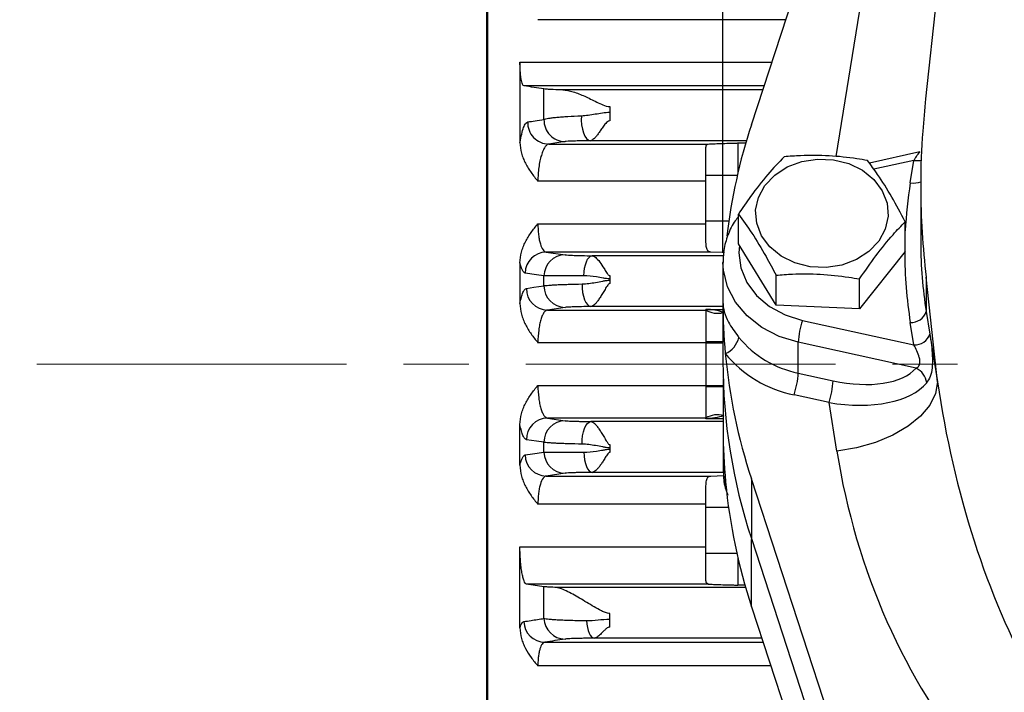
# Model space of a CAD drawing. Units: inches. Extents: x 0 to 16.8, y 0 to 10.8.
# Drawn here: x 1.4 to 3, y 6 to 7.1 of the extents above; entities that cross this region are included whole.
import ezdxf

# ---------------------------------------------------------------- set-up
doc = ezdxf.new("R2010")
doc.units = ezdxf.units.IN
doc.header["$MEASUREMENT"] = 0
doc.linetypes.add('CENTERX2', pattern=[0.8, 0.5, -0.1, 0.1, -0.1])
doc.layers.add('CENTER', color=16, linetype='CENTERX2')
doc.layers.add('DIMENSION', color=5, linetype='Continuous')
doc.styles.add('SLDTEXTSTYLE0', font='TXT', dxfattribs={"width": 0.605})
doc.dimstyles.new('SLDDIMSTYLE0', dxfattribs={"dimtxt": 0.1, "dimasz": 0.1, "dimexe": 0, "dimexo": 0.0625, "dimgap": 0.025, "dimtad": 0, "dimtih": 1, "dimtoh": 1, "dimlfac": 2.285714, "dimrnd": 1e-09, "dimzin": 12, "dimdsep": 46, "dimtxsty": 'SLDTEXTSTYLE0', "dimsah": 1, "dimcen": 0.09, "dimadec": 0, "dimazin": 3, "dimtfac": 1, "dimtofl": 0, "dimtmove": 0, "dimatfit": 3, "dimfxl": 1, "dimfrac": 2, "dimtolj": 1, "dimtzin": 12, "dimarcsym": 0})
doc.dimstyles.new('SLDDIMSTYLE5', dxfattribs={"dimtxt": 0.1, "dimasz": 0.1, "dimexe": 0, "dimexo": 0.0625, "dimgap": 0.025, "dimtad": 0, "dimtih": 1, "dimtoh": 1, "dimdec": 3, "dimlfac": 2.285714, "dimrnd": 1e-09, "dimzin": 12, "dimdsep": 46, "dimtxsty": 'SLDTEXTSTYLE0', "dimsah": 1, "dimcen": 0.09, "dimadec": 0, "dimazin": 3, "dimtfac": 1, "dimtdec": 3, "dimtofl": 0, "dimtmove": 0, "dimatfit": 3, "dimfxl": 1, "dimfrac": 2, "dimtolj": 1, "dimtzin": 12, "dimarcsym": 0})

# ---------------------------------------------------------------- blocks, each defined once
blk = doc.blocks.new('_D_16')
at = {"layer": 'DIMENSION'}
for p, q in [((2.5843, 6.7231), (2.5843, 7.4655)), ((5.3143, 6.7231), (5.3143, 7.4655)), ((2.5843, 7.3655), (4.0148, 7.3655)), ((5.3143, 7.3655), (4.5321, 7.3655))]:
    blk.add_line(p, q, dxfattribs=at)
for centre, start, end in [((4.2307, 7.3655), 153.4349, 206.5651), ((4.3163, 7.3655), 333.4349, 26.5651)]:
    blk.add_arc(centre, 0.1715, start, end, dxfattribs=at)
for points in [[(2.5843, 7.3655), (2.6843, 7.3505), (2.6843, 7.3805)], [(5.3143, 7.3655), (5.2143, 7.3805), (5.2143, 7.3505)]]:
    blk.add_solid(points, dxfattribs=at)
at = {"layer": 'DIMENSION', "insert": (4.1398, 7.4177), "char_height": 0.1, "attachment_point": 1, "style": 'SLDTEXTSTYLE0'}
blk.add_mtext('6.24', dxfattribs=at)
blk = doc.blocks.new('_D_17')
at = {"layer": 'DIMENSION'}
for p, q in [((0.6138, 6.9669), (0.6138, 9.942)), ((8.2153, 6.8476), (8.2153, 9.942)), ((0.6138, 9.842), (4.0145, 9.842)), ((8.2153, 9.842), (4.2995, 9.842))]:
    blk.add_line(p, q, dxfattribs=at)
for points in [[(0.6138, 9.842), (0.7138, 9.827), (0.7138, 9.857)], [(8.2153, 9.842), (8.1153, 9.857), (8.1153, 9.827)]]:
    blk.add_solid(points, dxfattribs=at)
at = {"layer": 'DIMENSION', "insert": (4.077, 9.8943), "char_height": 0.1, "attachment_point": 1, "style": 'SLDTEXTSTYLE0'}
blk.add_mtext('(c)', dxfattribs=at)

msp = doc.modelspace()

# ---------------------------------------------------------------- linework, layer by layer
at = {"color": 7, "linetype": 'Continuous', "lineweight": 25}
for p, q in [((2.197523, 8.766512), (2.197523, 5.570734)), ((2.19971, 5.203843), (2.19971, 7.878701)), ((2.630784, 6.932479), (2.858977, 7.630094)), ((2.941749, 7.215209), (2.915856, 6.975115)), ((2.25221, 7.035104), (2.25221, 6.903646)), ((2.291508, 6.941289), (2.291508, 6.991273)), ((2.649499, 6.989695), (2.32212, 6.989695)), ((2.399221, 6.962437), (2.399221, 6.939077)), ((2.299373, 6.90115), (2.560389, 6.90115)), ((2.622721, 6.906599), (2.367562, 6.906599)), ((2.556273, 6.850405), (2.556273, 6.891579)), ((2.906548, 6.888175), (2.823894, 6.870033)), ((2.890905, 6.837522), (2.896803, 6.874218)), ((2.556273, 6.850405), (2.608773, 6.850405)), ((2.556273, 6.775523), (2.556273, 6.850405)), ((2.556273, 6.840404), (2.281579, 6.840404)), ((2.908023, 6.829266), (2.908023, 6.73844)), ((2.609641, 6.737659), (2.609641, 6.786578)), ((2.281579, 6.77066), (2.556273, 6.77066)), ((2.556273, 6.751637), (2.556273, 6.775523)), ((2.882658, 6.725239), (2.882658, 6.774158)), ((2.67133, 6.637714), (2.609641, 6.737659)), ((2.295085, 6.724514), (2.325976, 6.719906)), ((2.564376, 6.724514), (2.295085, 6.724514)), ((2.585162, 6.718445), (2.370208, 6.718445)), ((2.586876, 6.723651), (2.564376, 6.724514)), ((2.882658, 6.725239), (2.807838, 6.631504)), ((2.25221, 6.706785), (2.25221, 6.640381)), ((2.584273, 6.708327), (2.584273, 6.643083)), ((2.67133, 6.637714), (2.67133, 6.686633)), ((2.291508, 6.669269), (2.291508, 6.68533)), ((2.807838, 6.631504), (2.807838, 6.680423)), ((2.935426, 6.512026), (2.916931, 6.683533)), ((2.916931, 6.683533), (2.916931, 6.627109)), ((2.584273, 6.643083), (2.584273, 6.545216)), ((2.807838, 6.631504), (2.67133, 6.637714)), ((2.325976, 6.633915), (2.297232, 6.629645)), ((2.297232, 6.629645), (2.556273, 6.629645)), ((2.556273, 6.629645), (2.556273, 6.630753)), ((2.556273, 6.629645), (2.556273, 6.578091)), ((2.916931, 6.627109), (2.922828, 6.590413)), ((2.714288, 6.61261), (2.896803, 6.57255)), ((2.896803, 6.57255), (2.890905, 6.609246)), ((2.922828, 6.590413), (2.935426, 6.512026)), ((2.556273, 6.576198), (2.281579, 6.576198)), ((2.556273, 6.578091), (2.556273, 6.576198)), ((2.556273, 6.576198), (2.556273, 6.506346)), ((2.900333, 6.534457), (2.707494, 6.576784)), ((2.707494, 6.526596), (2.707494, 6.576784)), ((2.707494, 6.526596), (2.764643, 6.514052)), ((2.58471, 6.516909), (2.58471, 6.433368)), ((2.281579, 6.506346), (2.556273, 6.506346)), ((2.556273, 6.506346), (2.556273, 6.504453)), ((2.556273, 6.504453), (2.556273, 6.452899)), ((2.757849, 6.478225), (2.7007, 6.490769)), ((2.770599, 6.398893), (2.757849, 6.478225)), ((2.297232, 6.452899), (2.325976, 6.448629)), ((2.556273, 6.452899), (2.297232, 6.452899)), ((2.58471, 6.447195), (2.368346, 6.447195)), ((2.556273, 6.451791), (2.556273, 6.452899)), ((2.25221, 6.375759), (2.25221, 6.442163)), ((2.58471, 6.433368), (2.58471, 6.368124)), ((2.291508, 6.397214), (2.291508, 6.413275)), ((2.585273, 6.364099), (2.370208, 6.364099)), ((2.325976, 6.362638), (2.295085, 6.35803)), ((2.295085, 6.35803), (2.564376, 6.35803)), ((2.564376, 6.35803), (2.585151, 6.358827)), ((2.858977, 5.656072), (2.630784, 6.353686)), ((2.630784, 6.353686), (2.630784, 6.25582)), ((2.556273, 6.307021), (2.556273, 6.330907)), ((2.556273, 6.311884), (2.281579, 6.311884)), ((2.556273, 6.232139), (2.556273, 6.307021)), ((2.630784, 6.25582), (2.884094, 5.481422)), ((2.25221, 6.10973), (2.25221, 6.24214)), ((2.25221, 6.24214), (2.556273, 6.24214)), ((2.556273, 6.190965), (2.556273, 6.232139)), ((2.560389, 6.181394), (2.262806, 6.181394)), ((2.291508, 6.125121), (2.291508, 6.177084)), ((2.621377, 6.175945), (2.309135, 6.175945)), ((2.631221, 6.143971), (2.859415, 5.446357)), ((2.399221, 6.111041), (2.399221, 6.133326)), ((2.647944, 6.092849), (2.373422, 6.092849))]:
    msp.add_line(p, q, dxfattribs=at)
at = {"color": 8, "linetype": 'Continuous', "lineweight": 25}
for p, q in [((2.769529, 6.880614), (2.810817, 7.137512)), ((2.687073, 7.104564), (2.281579, 7.104564)), ((2.25221, 7.035104), (2.664353, 7.035104)), ((2.651648, 6.996264), (2.258944, 6.996264)), ((2.608773, 6.902887), (2.621631, 6.902887)), ((2.608773, 6.902887), (2.608773, 6.85398)), ((2.896803, 6.874218), (2.831232, 6.859825)), ((2.556273, 6.775523), (2.593881, 6.775523)), ((2.584273, 6.635349), (2.368346, 6.635349)), ((2.556273, 6.630753), (2.584273, 6.630753)), ((2.556273, 6.578091), (2.585182, 6.578192)), ((2.556273, 6.576198), (2.585117, 6.576093)), ((2.556273, 6.506346), (2.58471, 6.506449)), ((2.556273, 6.504453), (2.58471, 6.504353)), ((2.58471, 6.451791), (2.556273, 6.451791)), ((2.556273, 6.307021), (2.593452, 6.307021)), ((2.631221, 6.143971), (2.631221, 6.254482)), ((2.556273, 6.232139), (2.606997, 6.232139)), ((2.608773, 6.224345), (2.608773, 6.179657)), ((2.620313, 6.179657), (2.608773, 6.179657)), ((2.292931, 6.08628), (2.650092, 6.08628)), ((2.662797, 6.04744), (2.281579, 6.04744))]:
    msp.add_line(p, q, dxfattribs=at)
at = {"color": 7, "linetype": 'Continuous', "lineweight": 25, "flags": 128}
for points in [[(2.352664, 6.947425), (2.352545, 6.939951), (2.353114, 6.932552), (2.354344, 6.925567), (2.356179, 6.919315), (2.358535, 6.914082), (2.361304, 6.910109), (2.36436, 6.907575), (2.367562, 6.906599)], [(2.854501, 6.782981), (2.849912, 6.761884), (2.839293, 6.742299), (2.823261, 6.725365), (2.802748, 6.712065), (2.778945, 6.703174), (2.753236, 6.699207), (2.727116, 6.700396), (2.702101, 6.70667), (2.679647, 6.717666), (2.661057, 6.732744), (2.647413, 6.751028), (2.639507, 6.771456), (2.637798, 6.792839), (2.642387, 6.813937), (2.653006, 6.833522), (2.669038, 6.850456), (2.689551, 6.863755), (2.713354, 6.872647), (2.739063, 6.876613), (2.765183, 6.875425), (2.790198, 6.869151), (2.812652, 6.858155), (2.831242, 6.843077), (2.844886, 6.824793), (2.852792, 6.804365), (2.854501, 6.782981)], [(2.356555, 6.685566), (2.357004, 6.691983), (2.357907, 6.698107), (2.359233, 6.703727), (2.360937, 6.708649), (2.36296, 6.712703), (2.365233, 6.715751), (2.367677, 6.717687), (2.370208, 6.718445)], [(2.291508, 6.68533), (2.279406, 6.687154), (2.260617, 6.68999)], [(2.353817, 6.672229), (2.35402, 6.665244), (2.354794, 6.658462), (2.356109, 6.652154), (2.357913, 6.646572), (2.360134, 6.641939), (2.362682, 6.638439), (2.365457, 6.636213), (2.368346, 6.635349)], [(2.262764, 6.665017), (2.274912, 6.666813), (2.291508, 6.669269)], [(2.935426, 6.512026), (2.932259, 6.493081), (2.92288, 6.474181), (2.907648, 6.456053), (2.887149, 6.439392), (2.862172, 6.42484), (2.833676, 6.412954), (2.802755, 6.404194), (2.770599, 6.398893)], [(2.353817, 6.410315), (2.35402, 6.4173), (2.354794, 6.424082), (2.356109, 6.43039), (2.357913, 6.435972), (2.360134, 6.440605), (2.362682, 6.444105), (2.365457, 6.446331), (2.368346, 6.447195)], [(2.291508, 6.413275), (2.279359, 6.415072), (2.262764, 6.417527)], [(2.260617, 6.392554), (2.272712, 6.39438), (2.291508, 6.397214)], [(2.356555, 6.396978), (2.357004, 6.390561), (2.357907, 6.384437), (2.359233, 6.378817), (2.360937, 6.373895), (2.36296, 6.369841), (2.365233, 6.366793), (2.367677, 6.364857), (2.370208, 6.364099)], [(2.58471, 6.368124), (2.585552, 6.354434), (2.590162, 6.333535)], [(2.361282, 6.121594), (2.361885, 6.115829), (2.362825, 6.110414), (2.364073, 6.105506), (2.365594, 6.101249), (2.367342, 6.097766), (2.369268, 6.095159), (2.371314, 6.093504), (2.373422, 6.092849)]]:
    msp.add_lwpolyline(points, dxfattribs=at)
at = {"color": 8, "linetype": 'Continuous', "lineweight": 25, "flags": 128}
for points in [[(2.611249, 6.735054), (2.610523, 6.723384), (2.613841, 6.698562), (2.623639, 6.674917), (2.639453, 6.65357), (2.660532, 6.635533), (2.685878, 6.62166), (2.714288, 6.61261)], [(2.707494, 6.576784), (2.676242, 6.586492), (2.647993, 6.601125), (2.623888, 6.620091), (2.604901, 6.642624), (2.5918, 6.667812), (2.585115, 6.694638), (2.584276, 6.707449)]]:
    msp.add_lwpolyline(points, dxfattribs=at)
at = {"color": 7, "linetype": 'Continuous', "lineweight": 25}
for centre, radius, start, end in [((2.299822, 6.936087), 0.03494, 177.915198, 269.263965), ((2.326426, 6.940092), 0.034939, 178.036088, 269.26247), ((3.521561, 6.640282), 0.937477, 161.839198, 173.202945), ((3.609334, 6.738533), 0.701311, 180.007562, 189.141852), ((2.295526, 6.689606), 0.034911, 90.723887, 179.368762), ((2.326418, 6.684997), 0.034912, 90.725606, 179.452642), ((2.297684, 6.664565), 0.034923, 179.259454, 269.258386), ((2.326428, 6.668835), 0.034923, 179.28731, 269.258519), ((3.501358, 6.643107), 0.917086, 180.001479, 185.304801), ((2.892232, 6.635202), 0.025991, 267.073137, 341.855873), ((2.84607, 6.569062), 0.138791, 161.713572, 176.810698), ((2.89813, 6.598506), 0.025991, 267.073137, 341.855873), ((2.572963, 6.593502), 0.038342, 293.415785, 347.086227), ((2.740264, 6.691248), 0.167882, 219.291763, 258.743672), ((3.520193, 6.645517), 0.936063, 185.345096, 198.165538), ((2.738644, 6.681419), 0.194389, 219.291763, 258.743672), ((3.51384, 6.546179), 0.929568, 180.059317, 198.201454), ((2.568918, 6.534317), 0.138791, 341.713572, 356.810698), ((2.887655, 6.507016), 0.030228, 6.891375, 65.203317), ((2.626067, 6.521774), 0.138791, 341.713572, 356.810698), ((2.297684, 6.417979), 0.034923, 90.741614, 180.740546), ((2.326428, 6.413709), 0.034923, 90.741481, 180.71269), ((2.575337, 6.421629), 0.036624, 73.819569, 121.369602), ((3.501796, 6.433392), 0.917086, 180.001479, 185.304801), ((2.326418, 6.397547), 0.034912, 180.547358, 269.274394), ((2.295526, 6.392938), 0.034911, 180.631238, 269.276113), ((3.520631, 6.435802), 0.936063, 185.345096, 198.165538), ((2.326397, 6.126228), 0.034907, 181.818227, 269.308781), ((2.293347, 6.121185), 0.034907, 182.034072, 269.31634)]:
    msp.add_arc(centre, radius, start, end, dxfattribs=at)
at = {"color": 8, "linetype": 'Continuous', "lineweight": 25}
for centre, radius, start, end in [((2.901459, 6.913843), 0.039898, 263.298941, 281.918185), ((3.602021, 6.723142), 0.720256, 170.862541, 177.147078), ((2.895638, 6.87329), 0.036081, 262.462291, 290.620888), ((3.600376, 6.723447), 0.718604, 179.945529, 189.144287), ((2.575256, 6.660688), 0.036388, 238.553432, 284.346467)]:
    msp.add_arc(centre, radius, start, end, dxfattribs=at)
for centre, major_axis, ratio, start_param, end_param in [((3.949273, 6.829266), (0, 1.116507), 0.93259615, 1.57033337, 1.70169602), ((3.317133, 6.457834), (-0.163181, 0.779204), 0.68871323, 1.50249048, 2.23881592)]:
    msp.add_ellipse(centre, major_axis=major_axis, ratio=ratio, start_param=start_param, end_param=end_param, dxfattribs=at)
at = {"color": 7, "linetype": 'Continuous', "lineweight": 25}
for centre, major_axis, ratio, start_param, end_param in [((2.764643, 6.594353), (0.144596, -0.044206), 0.51411092, 4.86828629, 6.05468585), ((2.757849, 6.573583), (0.171002, -0.041189), 0.53135762, 4.83968459, 6.02608415), ((3.317133, 6.553191), (-0.122489, 0.785246), 0.48265982, 1.54794712, 2.22878771)]:
    msp.add_ellipse(centre, major_axis=major_axis, ratio=ratio, start_param=start_param, end_param=end_param, dxfattribs=at)
for points, knots in [([(2.258944, 6.996264), (2.257988, 6.99641), (2.257097, 6.99743), (2.255446, 7.001218), (2.254721, 7.003922), (2.253808, 7.009118), (2.253534, 7.011044), (2.253064, 7.015154), (2.252865, 7.017354), (2.252541, 7.022048), (2.252416, 7.024551), (2.252252, 7.029695), (2.25221, 7.032354), (2.25221, 7.035104)], [0, 0, 0, 0, 0.25, 0.25, 0.5, 0.5, 0.625, 0.625, 0.75, 0.75, 0.875, 0.875, 1, 1, 1, 1]), ([(2.32212, 6.989695), (2.314052, 6.989911), (2.307452, 6.990153), (2.299666, 6.990555), (2.29745, 6.990695), (2.293867, 6.990979), (2.292481, 6.991124), (2.291508, 6.991273)], [0, 0, 0, 0, 0.5, 0.5, 0.75, 0.75, 1, 1, 1, 1]), ([(2.32212, 6.989695), (2.327587, 6.989549), (2.333352, 6.988338), (2.342458, 6.985552), (2.345576, 6.98445), (2.351829, 6.982025), (2.354982, 6.980695), (2.364539, 6.976439), (2.371037, 6.973213), (2.381139, 6.968283), (2.384536, 6.966624), (2.391608, 6.963714), (2.395284, 6.962437), (2.399221, 6.962437)], [0, 0, 0, 0, 0.25, 0.25, 0.375, 0.375, 0.5, 0.5, 0.75, 0.75, 0.875, 0.875, 1, 1, 1, 1]), ([(2.915856, 6.975115), (2.914211, 6.957406), (2.909916, 6.911185), (2.907272, 6.86262), (2.908147, 6.831896), (2.908207, 6.829802)], [0, 0, 0, 0, 0.36661149, 0.95683141, 1, 1, 1, 1]), ([(2.291508, 6.941289), (2.293031, 6.941963), (2.295555, 6.942608), (2.300819, 6.943535), (2.30283, 6.943837), (2.307255, 6.944412), (2.309679, 6.944688), (2.314945, 6.945215), (2.317787, 6.945466), (2.323904, 6.945945), (2.327158, 6.94617), (2.337319, 6.946792), (2.344684, 6.947142), (2.352664, 6.947425)], [0, 0, 0, 0, 0.25, 0.25, 0.375, 0.375, 0.5, 0.5, 0.625, 0.625, 0.75, 0.75, 1, 1, 1, 1]), ([(2.352664, 6.947425), (2.356321, 6.947555), (2.360042, 6.947972), (2.367623, 6.949023), (2.371496, 6.949671), (2.379285, 6.950993), (2.383209, 6.951678), (2.391153, 6.952803), (2.395183, 6.953228), (2.399221, 6.953228)], [0, 0, 0, 0, 0.25, 0.25, 0.5, 0.5, 0.75, 0.75, 1, 1, 1, 1]), ([(2.25221, 6.903646), (2.253076, 6.908792), (2.254022, 6.913455), (2.256036, 6.921668), (2.257086, 6.925155), (2.259265, 6.930924), (2.260404, 6.933204), (2.262656, 6.936317), (2.263781, 6.937192), (2.264905, 6.937358)], [0, 0, 0, 0, 0.25, 0.25, 0.5, 0.5, 0.75, 0.75, 1, 1, 1, 1]), ([(2.264905, 6.937358), (2.268896, 6.937948), (2.272889, 6.938538), (2.276883, 6.939128), (2.281755, 6.939848), (2.28663, 6.940568), (2.291508, 6.941289)], [0, 0, 0, 0, 0.00406400002, 0.00406400002, 0.00406400002, 0.00902049984, 0.00902049984, 0.00902049984, 0.00902049984]), ([(2.399221, 6.939077), (2.397829, 6.939077), (2.396551, 6.938448), (2.394356, 6.936855), (2.393408, 6.935899), (2.390765, 6.932965), (2.389231, 6.930856), (2.386346, 6.926804), (2.385001, 6.924831), (2.3824, 6.921068), (2.381135, 6.919262), (2.378722, 6.915973), (2.37757, 6.914484), (2.375338, 6.911838), (2.37425, 6.910672), (2.371136, 6.907808), (2.369282, 6.906735), (2.367562, 6.906599)], [0, 0, 0, 0, 0.0625, 0.0625, 0.125, 0.125, 0.25, 0.25, 0.375, 0.375, 0.5, 0.5, 0.625, 0.625, 0.75, 0.75, 1, 1, 1, 1]), ([(2.25221, 6.903646), (2.25221, 6.897681), (2.253112, 6.891863), (2.255487, 6.883303), (2.256458, 6.880466), (2.258666, 6.874959), (2.259905, 6.872275), (2.263957, 6.864401), (2.267107, 6.859387), (2.274004, 6.849668), (2.277762, 6.844961), (2.281579, 6.840404)], [0, 0, 0, 0, 0.25, 0.25, 0.375, 0.375, 0.5, 0.5, 0.75, 0.75, 1, 1, 1, 1]), ([(2.299373, 6.90115), (2.298304, 6.901053), (2.297234, 6.900572), (2.295093, 6.898874), (2.294011, 6.897636), (2.29192, 6.894482), (2.290909, 6.892574), (2.288961, 6.88808), (2.288029, 6.885497), (2.28633, 6.879863), (2.285545, 6.876765), (2.284156, 6.870116), (2.283564, 6.866639), (2.282591, 6.859384), (2.28221, 6.85557), (2.281707, 6.848002), (2.281579, 6.844208), (2.281579, 6.840404)], [0, 0, 0, 0, 0.125, 0.125, 0.25, 0.25, 0.375, 0.375, 0.5, 0.5, 0.625, 0.625, 0.75, 0.75, 0.875, 0.875, 1, 1, 1, 1]), ([(2.367562, 6.906599), (2.362119, 6.906531), (2.357101, 6.906447), (2.347878, 6.90625), (2.343667, 6.906135), (2.338301, 6.905948), (2.336656, 6.905883), (2.333653, 6.905748), (2.332289, 6.905678), (2.328719, 6.905462), (2.327009, 6.905312), (2.325976, 6.905156)], [0, 0, 0, 0, 0.25, 0.25, 0.5, 0.5, 0.625, 0.625, 0.75, 0.75, 1, 1, 1, 1]), ([(2.556273, 6.891579), (2.556273, 6.894607), (2.556479, 6.896929), (2.557728, 6.90018), (2.558738, 6.901019), (2.560389, 6.90115)], [0, 0, 0, 0, 0.5, 0.5, 1, 1, 1, 1]), ([(2.560389, 6.90115), (2.562578, 6.901323), (2.565487, 6.901486), (2.572348, 6.901798), (2.576329, 6.901948), (2.584912, 6.902232), (2.589504, 6.902367), (2.596617, 6.902565), (2.599026, 6.90263), (2.603881, 6.902759), (2.606342, 6.902823), (2.608773, 6.902887)], [0, 0, 0, 0, 0.25, 0.25, 0.5, 0.5, 0.75, 0.75, 0.875, 0.875, 1, 1, 1, 1]), ([(2.684461, 6.880313), (2.675557, 6.870997), (2.65748, 6.852083), (2.632063, 6.819504), (2.616281, 6.796328), (2.609641, 6.786578)], [0, 0, 0, 0, 0.3599179, 0.73073492, 1, 1, 1, 1]), ([(2.820969, 6.874103), (2.815116, 6.875108), (2.794438, 6.878659), (2.757686, 6.882647), (2.717606, 6.882868), (2.693392, 6.881001), (2.684461, 6.880313)], [0, 0, 0, 0, 0.13050741, 0.46101964, 0.80118345, 1, 1, 1, 1]), ([(2.882658, 6.774158), (2.875317, 6.78789), (2.860413, 6.81577), (2.839456, 6.848986), (2.826443, 6.866665), (2.820969, 6.874103)], [0, 0, 0, 0, 0.3599179, 0.73073492, 1, 1, 1, 1]), ([(2.609641, 6.786578), (2.616982, 6.776523), (2.631886, 6.756109), (2.652843, 6.72142), (2.665856, 6.696934), (2.67133, 6.686633)], [0, 0, 0, 0, 0.3599179, 0.73073492, 1, 1, 1, 1]), ([(2.25221, 6.706785), (2.25221, 6.712839), (2.253112, 6.718735), (2.255487, 6.727399), (2.256458, 6.730268), (2.258666, 6.735836), (2.259905, 6.738546), (2.263957, 6.746496), (2.267107, 6.751553), (2.274004, 6.761343), (2.277762, 6.76608), (2.281579, 6.77066)], [0, 0, 0, 0, 0.25, 0.25, 0.375, 0.375, 0.5, 0.5, 0.75, 0.75, 1, 1, 1, 1]), ([(2.281579, 6.77066), (2.281579, 6.767475), (2.28167, 6.764336), (2.282022, 6.758308), (2.282282, 6.755397), (2.282971, 6.749784), (2.283399, 6.747114), (2.284384, 6.742196), (2.284944, 6.739922), (2.28683, 6.733662), (2.288296, 6.730427), (2.291562, 6.725886), (2.293287, 6.724675), (2.295085, 6.724514)], [0, 0, 0, 0, 0.125, 0.125, 0.25, 0.25, 0.375, 0.375, 0.5, 0.5, 0.75, 0.75, 1, 1, 1, 1]), ([(2.608773, 6.781061), (2.606763, 6.778533), (2.599081, 6.768864), (2.590889, 6.749516), (2.584626, 6.727129), (2.584828, 6.712921), (2.584907, 6.70739)], [0, 0, 0, 0, 0.11909884, 0.45537412, 0.78796018, 1, 1, 1, 1]), ([(2.807838, 6.680423), (2.816742, 6.693416), (2.834819, 6.719796), (2.860236, 6.750902), (2.876018, 6.767272), (2.882658, 6.774158)], [0, 0, 0, 0, 0.3599179, 0.73073492, 1, 1, 1, 1]), ([(2.564376, 6.724514), (2.562414, 6.724626), (2.56097, 6.725252), (2.559296, 6.727095), (2.558825, 6.727862), (2.558042, 6.729662), (2.557725, 6.730698), (2.557203, 6.73305), (2.556998, 6.734376), (2.55668, 6.737247), (2.556566, 6.738794), (2.556317, 6.743763), (2.556273, 6.747544), (2.556273, 6.751637)], [0, 0, 0, 0, 0.25, 0.25, 0.375, 0.375, 0.5, 0.5, 0.625, 0.625, 0.75, 0.75, 1, 1, 1, 1]), ([(2.325976, 6.719906), (2.327055, 6.719745), (2.328868, 6.719591), (2.332654, 6.71937), (2.334107, 6.719297), (2.33733, 6.719158), (2.340855, 6.719026), (2.34497, 6.718906), (2.349386, 6.718792), (2.351756, 6.718738), (2.359136, 6.718591), (2.364463, 6.718509), (2.370208, 6.718445)], [0, 0, 0, 0, 0.25, 0.25, 0.375, 0.375, 0.5, 0.625, 0.625, 0.75, 0.75, 1, 1, 1, 1]), ([(2.370208, 6.718445), (2.372048, 6.718315), (2.373986, 6.717328), (2.378206, 6.713773), (2.380395, 6.711277), (2.385054, 6.705027), (2.387408, 6.701413), (2.391192, 6.695411), (2.392487, 6.693309), (2.394574, 6.690167), (2.39529, 6.689113), (2.396518, 6.687609), (2.396953, 6.687118), (2.397948, 6.686281), (2.398547, 6.68591), (2.399221, 6.68591)], [0, 0, 0, 0, 0.25, 0.25, 0.5, 0.5, 0.75, 0.75, 0.875, 0.875, 0.9375, 0.9375, 0.96875, 0.96875, 1, 1, 1, 1]), ([(2.260617, 6.68999), (2.259065, 6.690225), (2.257575, 6.691768), (2.255435, 6.696024), (2.25474, 6.697772), (2.253426, 6.701835), (2.252801, 6.704159), (2.25221, 6.706785)], [0, 0, 0, 0, 0.5, 0.5, 0.75, 0.75, 1, 1, 1, 1]), ([(2.67133, 6.686633), (2.680262, 6.687321), (2.704035, 6.689154), (2.744091, 6.688994), (2.780868, 6.685055), (2.801985, 6.681428), (2.807838, 6.680423)], [0, 0, 0, 0, 0.19881605, 0.52916799, 0.86949292, 1, 1, 1, 1]), ([(2.356555, 6.685566), (2.348115, 6.685558), (2.340287, 6.685548), (2.329438, 6.685529), (2.325954, 6.685521), (2.319459, 6.685505), (2.313407, 6.685488), (2.30822, 6.685467), (2.303477, 6.685444), (2.301338, 6.685432), (2.295766, 6.685392), (2.293097, 6.685363), (2.291508, 6.68533)], [0, 0, 0, 0, 0.25, 0.25, 0.375, 0.375, 0.5, 0.625, 0.625, 0.75, 0.75, 1, 1, 1, 1]), ([(2.291508, 6.669269), (2.293053, 6.669594), (2.295626, 6.669905), (2.300998, 6.670352), (2.303054, 6.670498), (2.307575, 6.670777), (2.31005, 6.67091), (2.315425, 6.671165), (2.318324, 6.671287), (2.324558, 6.671518), (2.327877, 6.671626), (2.338227, 6.671926), (2.345716, 6.672094), (2.353817, 6.672229)], [0, 0, 0, 0, 0.25, 0.25, 0.375, 0.375, 0.5, 0.5, 0.625, 0.625, 0.75, 0.75, 1, 1, 1, 1]), ([(2.353817, 6.672229), (2.357416, 6.672289), (2.361067, 6.672616), (2.368486, 6.673531), (2.372269, 6.674129), (2.379868, 6.675447), (2.383685, 6.676173), (2.389456, 6.677238), (2.391387, 6.677593), (2.39528, 6.678199), (2.397246, 6.678452), (2.399221, 6.678452)], [0, 0, 0, 0, 0.25, 0.25, 0.5, 0.5, 0.75, 0.75, 0.875, 0.875, 1, 1, 1, 1]), ([(2.399221, 6.680522), (2.397369, 6.680522), (2.395534, 6.680738), (2.391884, 6.681268), (2.390074, 6.681578), (2.38466, 6.682503), (2.381077, 6.68312), (2.37037, 6.684745), (2.36337, 6.685572), (2.356555, 6.685566)], [0, 0, 0, 0, 0.125, 0.125, 0.25, 0.25, 0.5, 0.5, 1, 1, 1, 1]), ([(2.399221, 6.673011), (2.398486, 6.673011), (2.397846, 6.672568), (2.396783, 6.671599), (2.396329, 6.67105), (2.395027, 6.669354), (2.394257, 6.668161), (2.392026, 6.664616), (2.390651, 6.662261), (2.387934, 6.657681), (2.386598, 6.655445), (2.384013, 6.651268), (2.382753, 6.649307), (2.380268, 6.645666), (2.379054, 6.644005), (2.376718, 6.641099), (2.375587, 6.63984), (2.373374, 6.637738), (2.372299, 6.636907), (2.370261, 6.635754), (2.369286, 6.63542), (2.368346, 6.635349)], [0, 0, 0, 0, 0.03125, 0.03125, 0.0625, 0.0625, 0.125, 0.125, 0.25, 0.25, 0.375, 0.375, 0.5, 0.5, 0.625, 0.625, 0.75, 0.75, 0.875, 0.875, 1, 1, 1, 1]), ([(2.25221, 6.640381), (2.252939, 6.644202), (2.253726, 6.647631), (2.255373, 6.65358), (2.256236, 6.656125), (2.258046, 6.660337), (2.258979, 6.661968), (2.260854, 6.664228), (2.261803, 6.664874), (2.262764, 6.665017)], [0, 0, 0, 0, 0.25, 0.25, 0.5, 0.5, 0.75, 0.75, 1, 1, 1, 1]), ([(2.25221, 6.640381), (2.25221, 6.634312), (2.253112, 6.628397), (2.255487, 6.619701), (2.256458, 6.61682), (2.258666, 6.611228), (2.259905, 6.608504), (2.263957, 6.600515), (2.267107, 6.595429), (2.274004, 6.58558), (2.277762, 6.580811), (2.281579, 6.576198)], [0, 0, 0, 0, 0.25, 0.25, 0.375, 0.375, 0.5, 0.5, 0.75, 0.75, 1, 1, 1, 1]), ([(2.584273, 6.643083), (2.584273, 6.643015), (2.584285, 6.632153), (2.589193, 6.614459), (2.603091, 6.594262), (2.609998, 6.585368), (2.610335, 6.584933)], [0, 0, 0, 0, 0.0037684, 0.6045669, 0.98066904, 1, 1, 1, 1]), ([(2.297232, 6.629645), (2.29624, 6.629556), (2.295259, 6.629146), (2.29332, 6.627705), (2.292353, 6.62666), (2.290489, 6.62397), (2.289598, 6.622341), (2.287901, 6.618516), (2.287089, 6.616292), (2.285617, 6.611417), (2.284952, 6.60876), (2.28377, 6.602992), (2.283257, 6.59988), (2.282024, 6.590269), (2.281579, 6.583252), (2.281579, 6.576198)], [0, 0, 0, 0, 0.125, 0.125, 0.25, 0.25, 0.375, 0.375, 0.5, 0.5, 0.625, 0.625, 0.75, 0.75, 1, 1, 1, 1]), ([(2.368346, 6.635349), (2.362837, 6.635283), (2.357744, 6.635201), (2.34836, 6.635006), (2.344065, 6.634893), (2.338584, 6.634707), (2.3369, 6.634643), (2.333826, 6.634508), (2.332429, 6.634437), (2.328776, 6.634221), (2.327027, 6.634071), (2.325976, 6.633915)], [0, 0, 0, 0, 0.25, 0.25, 0.5, 0.5, 0.625, 0.625, 0.75, 0.75, 1, 1, 1, 1]), ([(2.585543, 6.625742), (2.580859, 6.627408), (2.576029, 6.62859), (2.566204, 6.630222), (2.561235, 6.630661), (2.556273, 6.630753)], [0, 0, 0, 0, 0.5, 0.5, 1, 1, 1, 1]), ([(2.922828, 6.590413), (2.923723, 6.584465), (2.925405, 6.573287), (2.926696, 6.559067), (2.927149, 6.546598), (2.926812, 6.534539), (2.92395, 6.520155), (2.919778, 6.513842), (2.917665, 6.510643)], [0, 0, 0, 0, 0.21610535, 0.40612923, 0.44261672, 0.62048379, 0.80770437, 1, 1, 1, 1]), ([(2.900333, 6.534457), (2.901503, 6.535117), (2.903257, 6.536106), (2.905307, 6.538754), (2.906325, 6.54146), (2.906727, 6.545644), (2.906289, 6.549101), (2.904815, 6.555302), (2.901747, 6.563238), (2.898478, 6.569395), (2.896803, 6.57255)], [0, 0, 0, 0, 0.12070193, 0.18082536, 0.28554582, 0.34166198, 0.47490697, 0.5057244, 0.74673829, 1, 1, 1, 1]), ([(2.25221, 6.442163), (2.25221, 6.448232), (2.253112, 6.454147), (2.255487, 6.462843), (2.256458, 6.465724), (2.258666, 6.471316), (2.259905, 6.47404), (2.263957, 6.482029), (2.267107, 6.487114), (2.274004, 6.496964), (2.277762, 6.501733), (2.281579, 6.506346)], [0, 0, 0, 0, 0.25, 0.25, 0.375, 0.375, 0.5, 0.5, 0.75, 0.75, 1, 1, 1, 1]), ([(2.281579, 6.506346), (2.281579, 6.499292), (2.282024, 6.492275), (2.283257, 6.482664), (2.28377, 6.479552), (2.284952, 6.473784), (2.285617, 6.471127), (2.287089, 6.466252), (2.287901, 6.464028), (2.289598, 6.460203), (2.290489, 6.458574), (2.292353, 6.455884), (2.29332, 6.454839), (2.295259, 6.453398), (2.29624, 6.452988), (2.297232, 6.452899)], [0, 0, 0, 0, 0.25, 0.25, 0.375, 0.375, 0.5, 0.5, 0.625, 0.625, 0.75, 0.75, 0.875, 0.875, 1, 1, 1, 1]), ([(2.325976, 6.448629), (2.327027, 6.448473), (2.328773, 6.448323), (2.33361, 6.448037), (2.336737, 6.447899), (2.342215, 6.447714), (2.34418, 6.447655), (2.348393, 6.447543), (2.350656, 6.44749), (2.357729, 6.447343), (2.362837, 6.447261), (2.368346, 6.447195)], [0, 0, 0, 0, 0.25, 0.25, 0.5, 0.5, 0.625, 0.625, 0.75, 0.75, 1, 1, 1, 1]), ([(2.368346, 6.447195), (2.370226, 6.447053), (2.372252, 6.445869), (2.375581, 6.442711), (2.376715, 6.441449), (2.379053, 6.438541), (2.380267, 6.43688), (2.382752, 6.433239), (2.384011, 6.431279), (2.386593, 6.427108), (2.387925, 6.424877), (2.390647, 6.420289), (2.392025, 6.417929), (2.394261, 6.414376), (2.395032, 6.413182), (2.396336, 6.411485), (2.396793, 6.410934), (2.397851, 6.409973), (2.398491, 6.409533), (2.399221, 6.409533)], [0, 0, 0, 0, 0.25, 0.25, 0.375, 0.375, 0.5, 0.5, 0.625, 0.625, 0.75, 0.75, 0.875, 0.875, 0.9375, 0.9375, 0.96875, 0.96875, 1, 1, 1, 1]), ([(2.585543, 6.456802), (2.580859, 6.455136), (2.576029, 6.453954), (2.566204, 6.452321), (2.561235, 6.451882), (2.556273, 6.451791)], [0, 0, 0, 0, 0.5, 0.5, 1, 1, 1, 1]), ([(2.262764, 6.417527), (2.261803, 6.41767), (2.260854, 6.418316), (2.258979, 6.420576), (2.258046, 6.422207), (2.256236, 6.426419), (2.255373, 6.428964), (2.253726, 6.434913), (2.252939, 6.438341), (2.25221, 6.442163)], [0, 0, 0, 0, 0.25, 0.25, 0.5, 0.5, 0.75, 0.75, 1, 1, 1, 1]), ([(2.353817, 6.410315), (2.345716, 6.41045), (2.338205, 6.410618), (2.327804, 6.41092), (2.324477, 6.411029), (2.318281, 6.411259), (2.315391, 6.41138), (2.31002, 6.411635), (2.307539, 6.411769), (2.302999, 6.412049), (2.300957, 6.412195), (2.295622, 6.41264), (2.293053, 6.41295), (2.291508, 6.413275)], [0, 0, 0, 0, 0.25, 0.25, 0.375, 0.375, 0.5, 0.5, 0.625, 0.625, 0.75, 0.75, 1, 1, 1, 1]), ([(2.291508, 6.397214), (2.293097, 6.397181), (2.295768, 6.397151), (2.301354, 6.397112), (2.3035, 6.3971), (2.308236, 6.397077), (2.313419, 6.397056), (2.31948, 6.397039), (2.325992, 6.397022), (2.329471, 6.397015), (2.340297, 6.396996), (2.348115, 6.396986), (2.356555, 6.396978)], [0, 0, 0, 0, 0.25, 0.25, 0.375, 0.375, 0.5, 0.625, 0.625, 0.75, 0.75, 1, 1, 1, 1]), ([(2.399221, 6.404092), (2.397241, 6.404092), (2.395288, 6.404344), (2.391394, 6.40495), (2.389459, 6.405305), (2.383683, 6.406371), (2.379864, 6.407098), (2.372264, 6.408416), (2.368482, 6.409013), (2.361065, 6.409928), (2.357415, 6.410255), (2.353817, 6.410315)], [0, 0, 0, 0, 0.125, 0.125, 0.25, 0.25, 0.5, 0.5, 0.75, 0.75, 1, 1, 1, 1]), ([(2.356555, 6.396978), (2.363369, 6.396972), (2.370368, 6.397799), (2.381074, 6.399423), (2.384657, 6.400041), (2.390071, 6.400965), (2.391881, 6.401276), (2.395532, 6.401805), (2.397372, 6.402022), (2.399221, 6.402022)], [0, 0, 0, 0, 0.5, 0.5, 0.75, 0.75, 0.875, 0.875, 1, 1, 1, 1]), ([(2.399221, 6.396634), (2.398546, 6.396634), (2.397948, 6.396264), (2.396943, 6.395417), (2.396516, 6.394932), (2.395294, 6.393436), (2.394573, 6.392376), (2.392491, 6.389241), (2.391215, 6.387171), (2.3887, 6.38318), (2.387462, 6.381241), (2.385054, 6.377627), (2.383883, 6.375946), (2.381576, 6.372851), (2.380433, 6.371429), (2.378228, 6.368954), (2.377161, 6.367893), (2.374037, 6.365254), (2.372047, 6.364228), (2.370208, 6.364099)], [0, 0, 0, 0, 0.03125, 0.03125, 0.0625, 0.0625, 0.125, 0.125, 0.25, 0.25, 0.375, 0.375, 0.5, 0.5, 0.625, 0.625, 0.75, 0.75, 1, 1, 1, 1]), ([(2.25221, 6.375759), (2.252801, 6.378385), (2.253426, 6.380709), (2.25474, 6.384772), (2.255435, 6.38652), (2.257575, 6.390776), (2.259065, 6.392319), (2.260617, 6.392554)], [0, 0, 0, 0, 0.25, 0.25, 0.5, 0.5, 1, 1, 1, 1]), ([(2.25221, 6.375759), (2.25221, 6.369705), (2.253112, 6.363809), (2.255487, 6.355145), (2.256458, 6.352276), (2.258666, 6.346708), (2.259905, 6.343998), (2.263957, 6.336048), (2.267107, 6.330991), (2.274004, 6.321201), (2.277762, 6.316464), (2.281579, 6.311884)], [0, 0, 0, 0, 0.25, 0.25, 0.375, 0.375, 0.5, 0.5, 0.75, 0.75, 1, 1, 1, 1]), ([(2.370208, 6.364099), (2.364463, 6.364035), (2.359143, 6.363953), (2.351778, 6.363806), (2.349412, 6.363753), (2.344984, 6.363639), (2.340863, 6.363519), (2.337341, 6.363386), (2.334123, 6.363247), (2.332665, 6.363175), (2.328869, 6.362953), (2.327055, 6.362799), (2.325976, 6.362638)], [0, 0, 0, 0, 0.25, 0.25, 0.375, 0.375, 0.5, 0.625, 0.625, 0.75, 0.75, 1, 1, 1, 1]), ([(2.585438, 6.371246), (2.585223, 6.366849), (2.584594, 6.353949), (2.587251, 6.338828), (2.591565, 6.328969), (2.592412, 6.327033)], [0, 0, 0, 0, 0.29351301, 0.86126892, 1, 1, 1, 1]), ([(2.295085, 6.35803), (2.293287, 6.357869), (2.291562, 6.356658), (2.288296, 6.352117), (2.28683, 6.348882), (2.284944, 6.342621), (2.284384, 6.340348), (2.283399, 6.33543), (2.282971, 6.33276), (2.282282, 6.327147), (2.282022, 6.324236), (2.28167, 6.318208), (2.281579, 6.315069), (2.281579, 6.311884)], [0, 0, 0, 0, 0.25, 0.25, 0.5, 0.5, 0.625, 0.625, 0.75, 0.75, 0.875, 0.875, 1, 1, 1, 1]), ([(2.556273, 6.330907), (2.556273, 6.335004), (2.556315, 6.338714), (2.556564, 6.343712), (2.55668, 6.345289), (2.556997, 6.348159), (2.557198, 6.349462), (2.557974, 6.352985), (2.558737, 6.354826), (2.560946, 6.357273), (2.562412, 6.357918), (2.564376, 6.35803)], [0, 0, 0, 0, 0.25, 0.25, 0.375, 0.375, 0.5, 0.5, 0.75, 0.75, 1, 1, 1, 1]), ([(2.262806, 6.181394), (2.262156, 6.181492), (2.261506, 6.181982), (2.260209, 6.183715), (2.259553, 6.184981), (2.258294, 6.188195), (2.257688, 6.190137), (2.256524, 6.194701), (2.255971, 6.197313), (2.254967, 6.20299), (2.254506, 6.206109), (2.253696, 6.21275), (2.253353, 6.216211), (2.252791, 6.223414), (2.252572, 6.227184), (2.252284, 6.234653), (2.25221, 6.238393), (2.25221, 6.24214)], [0, 0, 0, 0, 0.125, 0.125, 0.25, 0.25, 0.375, 0.375, 0.5, 0.5, 0.625, 0.625, 0.75, 0.75, 0.875, 0.875, 1, 1, 1, 1]), ([(2.560389, 6.181394), (2.558738, 6.181525), (2.55773, 6.182361), (2.55648, 6.185609), (2.556273, 6.187937), (2.556273, 6.190965)], [0, 0, 0, 0, 0.5, 0.5, 1, 1, 1, 1]), ([(2.309135, 6.175945), (2.304662, 6.176117), (2.300971, 6.176298), (2.295078, 6.176678), (2.292872, 6.176879), (2.291508, 6.177084)], [0, 0, 0, 0, 0.5, 0.5, 1, 1, 1, 1]), ([(2.399221, 6.133326), (2.396816, 6.133326), (2.394522, 6.133839), (2.390039, 6.135352), (2.387864, 6.136333), (2.381518, 6.139446), (2.377447, 6.141778), (2.365346, 6.148831), (2.357425, 6.153705), (2.346038, 6.160401), (2.34231, 6.162547), (2.334977, 6.166576), (2.331341, 6.168472), (2.324408, 6.171742), (2.321095, 6.17313), (2.314778, 6.175188), (2.31182, 6.175842), (2.309135, 6.175945)], [0, 0, 0, 0, 0.0625, 0.0625, 0.125, 0.125, 0.25, 0.25, 0.5, 0.5, 0.625, 0.625, 0.75, 0.75, 0.875, 0.875, 1, 1, 1, 1]), ([(2.560389, 6.181394), (2.562578, 6.181221), (2.565487, 6.181058), (2.572348, 6.180746), (2.576329, 6.180596), (2.584912, 6.180312), (2.589504, 6.180176), (2.596617, 6.179979), (2.599026, 6.179914), (2.603881, 6.179785), (2.606342, 6.179721), (2.608773, 6.179657)], [0, 0, 0, 0, 0.25, 0.25, 0.5, 0.5, 0.75, 0.75, 0.875, 0.875, 1, 1, 1, 1]), ([(2.258463, 6.119946), (2.262396, 6.120565), (2.266333, 6.121183), (2.270274, 6.121801), (2.27734, 6.122909), (2.284419, 6.124016), (2.291508, 6.125121)], [0, 0, 0, 0, 0.0040640001, 0.0040640001, 0.0040640001, 0.011350935, 0.011350935, 0.011350935, 0.011350935]), ([(2.291508, 6.125121), (2.293164, 6.124707), (2.295991, 6.124318), (2.301918, 6.123769), (2.30419, 6.123591), (2.309288, 6.12325), (2.312077, 6.123089), (2.31812, 6.122785), (2.321374, 6.122642), (2.328358, 6.122375), (2.332106, 6.12225), (2.343776, 6.121911), (2.352241, 6.121729), (2.361282, 6.121594)], [0, 0, 0, 0, 0.25, 0.25, 0.375, 0.375, 0.5, 0.5, 0.625, 0.625, 0.75, 0.75, 1, 1, 1, 1]), ([(2.361282, 6.121594), (2.367381, 6.121503), (2.373584, 6.121994), (2.386275, 6.123265), (2.392707, 6.124114), (2.399221, 6.124114)], [0, 0, 0, 0, 0.5, 0.5, 1, 1, 1, 1]), ([(2.25221, 6.10973), (2.253113, 6.112925), (2.254111, 6.115405), (2.256205, 6.118809), (2.257306, 6.119764), (2.258463, 6.119946)], [0, 0, 0, 0, 0.5, 0.5, 1, 1, 1, 1]), ([(2.25221, 6.10973), (2.25221, 6.103811), (2.253112, 6.098052), (2.255487, 6.089594), (2.256458, 6.086793), (2.258666, 6.081361), (2.259905, 6.078718), (2.263957, 6.070967), (2.267107, 6.066039), (2.274004, 6.056506), (2.277762, 6.051895), (2.281579, 6.04744)], [0, 0, 0, 0, 0.25, 0.25, 0.375, 0.375, 0.5, 0.5, 0.75, 0.75, 1, 1, 1, 1]), ([(2.399221, 6.111041), (2.398188, 6.111041), (2.397204, 6.110743), (2.395459, 6.109899), (2.394673, 6.109358), (2.392513, 6.107681), (2.391287, 6.106468), (2.387776, 6.102928), (2.385757, 6.100748), (2.381887, 6.097093), (2.380042, 6.095596), (2.376602, 6.09354), (2.374983, 6.092947), (2.373422, 6.092849)], [0, 0, 0, 0, 0.0625, 0.0625, 0.125, 0.125, 0.25, 0.25, 0.5, 0.5, 0.75, 0.75, 1, 1, 1, 1]), ([(2.373422, 6.092849), (2.367232, 6.092787), (2.361495, 6.092706), (2.353541, 6.092555), (2.350985, 6.092499), (2.346229, 6.09238), (2.344016, 6.092317), (2.337856, 6.092118), (2.334359, 6.091969), (2.329008, 6.091658), (2.327097, 6.091495), (2.325976, 6.091324)], [0, 0, 0, 0, 0.25, 0.25, 0.375, 0.375, 0.5, 0.5, 0.75, 0.75, 1, 1, 1, 1]), ([(2.292931, 6.08628), (2.291353, 6.086136), (2.289872, 6.085141), (2.28711, 6.081421), (2.285882, 6.078752), (2.284329, 6.073589), (2.28386, 6.071666), (2.283054, 6.067553), (2.282711, 6.065347), (2.282152, 6.060628), (2.281936, 6.058103), (2.281651, 6.05291), (2.281579, 6.050222), (2.281579, 6.04744)], [0, 0, 0, 0, 0.25, 0.25, 0.5, 0.5, 0.625, 0.625, 0.75, 0.75, 0.875, 0.875, 1, 1, 1, 1])]:
    msp.add_open_spline(points, degree=3, knots=knots, dxfattribs=at)
for points in [[(2.291508, 6.991273), (2.280623, 6.992936), (2.269765, 6.9946), (2.258944, 6.996264)], [(2.325976, 6.905156), (2.317099, 6.903821), (2.308231, 6.902485), (2.299373, 6.90115)], [(2.399221, 6.68591), (2.399221, 6.684136), (2.399221, 6.682337), (2.399221, 6.680527)], [(2.399221, 6.680523), (2.399221, 6.679832), (2.399221, 6.679142), (2.399221, 6.678451)], [(2.399221, 6.678455), (2.399221, 6.676639), (2.399221, 6.67482), (2.399221, 6.673011)], [(2.399221, 6.409533), (2.399221, 6.407724), (2.399221, 6.405905), (2.399221, 6.404089)], [(2.399221, 6.404093), (2.399221, 6.403402), (2.399221, 6.402712), (2.399221, 6.402021)], [(2.399221, 6.402016), (2.399221, 6.400207), (2.399221, 6.398408), (2.399221, 6.396634)], [(2.291508, 6.177084), (2.281932, 6.178521), (2.272364, 6.179957), (2.262806, 6.181394)], [(2.325976, 6.091324), (2.314934, 6.089643), (2.303916, 6.087962), (2.292931, 6.08628)]]:
    msp.add_open_spline(points, degree=3, dxfattribs=at)
at = {"color": 8, "linetype": 'Continuous', "lineweight": 25}
msp.add_open_spline([(2.896803, 6.874218), (2.897788, 6.875912), (2.90018, 6.880022), (2.903511, 6.884697), (2.906068, 6.887713), (2.906417, 6.888034), (2.906552, 6.888159)], degree=3, knots=[0, 0, 0, 0, 0.232491573, 0.564115139, 0.831183877, 1, 1, 1, 1], dxfattribs=at)
at = {"layer": 'CENTER', "linetype": 'CENTERX2', "lineweight": 18}
for p, q in [((6.768349, 6.541272), (0.45358, 6.541272)), ((1.461635, 6.541272), (8.114666, 6.541272))]:
    msp.add_line(p, q, dxfattribs=at)

# ---------------------------------------------------------------- dimensions: what is measured, and where the dimension line sits
at = {"layer": 'DIMENSION'}
dim = msp.add_linear_dim(base=(0.613773, 9.842036), p1=(8.215335, 6.767622), p2=(0.613773, 6.886897), dimstyle='SLDDIMSTYLE5', dxfattribs=at)
dim.commit()
dim.dimension.update_dxf_attribs({"geometry": '_D_17', "text_midpoint": (4.156987, 9.842036), "dimtype": 160})
dim = msp.add_linear_dim(base=(5.314273, 7.365491), p1=(2.584273, 6.643083), p2=(5.314273, 6.643083), text='(<>)', dimstyle='SLDDIMSTYLE0', dxfattribs=at)
dim.commit()
dim.dimension.update_dxf_attribs({"geometry": '_D_16', "text_midpoint": (4.273473, 7.365491), "dimtype": 160})

doc.saveas('drawing.dxf')
